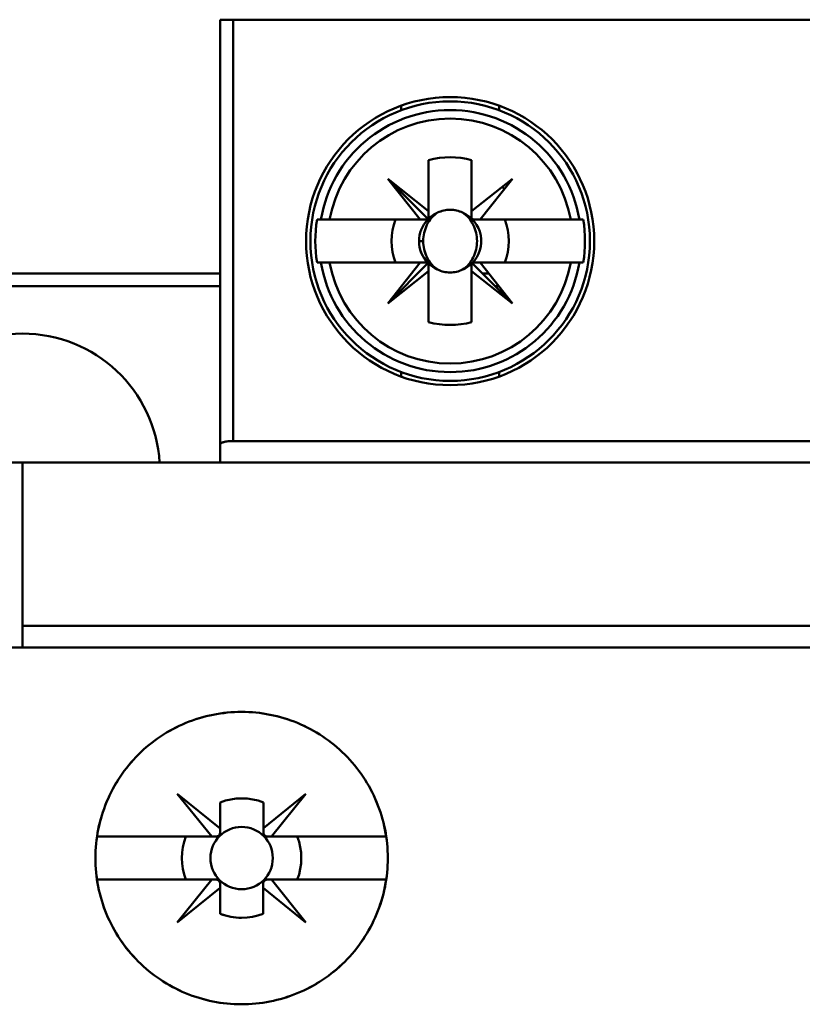
# Model space of a CAD drawing. Units: inches. Extents: x 3 to 151, y 2 to 117.
# Drawn here: x 20 to 21, y 65 to 66 of the extents above; entities that cross this region are included whole.
import ezdxf

# ---------------------------------------------------------------- set-up
doc = ezdxf.new("R2010")
doc.units = ezdxf.units.IN
doc.header["$LTSCALE"] = 7
doc.header["$MEASUREMENT"] = 0
doc.layers.add('Visible (ANSI)', color=7, linetype='Continuous', lineweight=50)

msp = doc.modelspace()

# ---------------------------------------------------------------- linework, layer by layer
at = {"layer": 'Visible (ANSI)'}
for p, q in [((20.10633, 65.82083), (20.11814, 65.82083)), ((20.10633, 65.82083), (20.10633, 65.43184)), ((21.50397, 65.82083), (20.11814, 65.82083)), ((20.11814, 65.82083), (20.11814, 65.435)), ((20.11814, 65.435), (20.11814, 65.82083)), ((20.27205, 65.73788), (20.27205, 65.74208)), ((20.36187, 65.74208), (20.36187, 65.73788)), ((20.29728, 65.64549), (20.29728, 65.69228)), ((20.29728, 65.69228), (20.29728, 65.63905)), ((20.33665, 65.69228), (20.33665, 65.64549)), ((20.33665, 65.64549), (20.33665, 65.69228)), ((20.28954, 65.63776), (20.25988, 65.67516)), ((20.25988, 65.67516), (20.29728, 65.64549)), ((20.29728, 65.63776), (20.25988, 65.67516)), ((20.25988, 65.67516), (20.28954, 65.63776)), ((20.33665, 65.64549), (20.37405, 65.67516)), ((20.37405, 65.67516), (20.34439, 65.63776)), ((20.19862, 65.63776), (20.19507, 65.63776)), ((20.19862, 65.63776), (20.20658, 65.63776)), ((20.20658, 65.63776), (20.19862, 65.63776)), ((20.20658, 65.63776), (20.28954, 65.63776)), ((20.28954, 65.63776), (20.20658, 65.63776)), ((20.28954, 65.63776), (20.29728, 65.63776)), ((20.29728, 65.63776), (20.28954, 65.63776)), ((20.33665, 65.63776), (20.33665, 65.64549)), ((20.34439, 65.63776), (20.33665, 65.63776)), ((20.34439, 65.63776), (20.42735, 65.63776)), ((20.42735, 65.63776), (20.34439, 65.63776)), ((20.42735, 65.63776), (20.43531, 65.63776)), ((20.43531, 65.63776), (20.42735, 65.63776)), ((20.43886, 65.63776), (20.43531, 65.63776)), ((20.29233, 65.61807), (20.28849, 65.61807)), ((20.19507, 65.59839), (20.19862, 65.59839)), ((20.20658, 65.59839), (20.19862, 65.59839)), ((20.19862, 65.59839), (20.20658, 65.59839)), ((20.28954, 65.59839), (20.20658, 65.59839)), ((20.20658, 65.59839), (20.28954, 65.59839)), ((20.29728, 65.59839), (20.25988, 65.56098)), ((20.28954, 65.59839), (20.25988, 65.56098)), ((20.25988, 65.56098), (20.29728, 65.59839)), ((20.25988, 65.56098), (20.28954, 65.59839)), ((20.29728, 65.59839), (20.28954, 65.59839)), ((20.28954, 65.59839), (20.29728, 65.59839)), ((20.29728, 65.59065), (20.29728, 65.59839)), ((20.29728, 65.59839), (20.29728, 65.59065)), ((20.37405, 65.56098), (20.33665, 65.59839)), ((20.33665, 65.59839), (20.33665, 65.59065)), ((20.33665, 65.54387), (20.33665, 65.5971)), ((20.33794, 65.59839), (20.36695, 65.59839)), ((20.42735, 65.59839), (20.34439, 65.59839)), ((20.34439, 65.59839), (20.37405, 65.56098)), ((20.43531, 65.59839), (20.42735, 65.59839)), ((20.42735, 65.59839), (20.43886, 65.59839)), ((20.10633, 65.58854), (19.84649, 65.58854)), ((20.25988, 65.56098), (20.29728, 65.59065)), ((20.29728, 65.59065), (20.25988, 65.56098)), ((20.29728, 65.54387), (20.29728, 65.59065)), ((20.29728, 65.59065), (20.29728, 65.54387)), ((20.29731, 65.58854), (20.29728, 65.58854)), ((20.33665, 65.58854), (20.33661, 65.58854)), ((20.37405, 65.56098), (20.33665, 65.59065)), ((20.33665, 65.59065), (20.33665, 65.54387)), ((20.33665, 65.59065), (20.37405, 65.56098)), ((20.35219, 65.58854), (20.34649, 65.58854)), ((20.10633, 65.57673), (19.79501, 65.57673)), ((19.79501, 65.57673), (20.10633, 65.57673)), ((20.29728, 65.57673), (20.29728, 65.57673)), ((20.29728, 65.57673), (20.29728, 65.57673)), ((20.33665, 65.57673), (20.33664, 65.57673)), ((20.33664, 65.57673), (20.33665, 65.57673)), ((20.36156, 65.57673), (20.3583, 65.57673)), ((20.3583, 65.57673), (20.36156, 65.57673)), ((20.27205, 65.49406), (20.27205, 65.49826)), ((20.36187, 65.49826), (20.36187, 65.49406)), ((20.10633, 65.43184), (20.10633, 65.41532)), ((20.11814, 65.435), (21.50397, 65.435)), ((21.50397, 65.435), (20.11814, 65.435)), ((19.92523, 65.41532), (19.90554, 65.41532)), ((21.69688, 65.41532), (19.92523, 65.41532)), ((19.92523, 65.41532), (21.69688, 65.41532)), ((19.92523, 65.41532), (19.92523, 65.26571)), ((19.92523, 65.26571), (19.92523, 65.41532)), ((21.69688, 65.26571), (19.92523, 65.26571)), ((19.92523, 65.26571), (21.69688, 65.26571)), ((19.92523, 65.26571), (19.92523, 65.24602)), ((19.92523, 65.24602), (19.92523, 65.26571)), ((19.90554, 65.24602), (21.71657, 65.24602)), ((21.71657, 65.24602), (19.90554, 65.24602)), ((20.09878, 65.0728), (20.06708, 65.11205)), ((20.06708, 65.11205), (20.10633, 65.08035)), ((20.1459, 65.08051), (20.18495, 65.11205)), ((20.18495, 65.11205), (20.15325, 65.0728)), ((20.10633, 65.08035), (20.10633, 65.1041)), ((20.10633, 65.1041), (20.10633, 65.08035)), ((20.1459, 65.1041), (20.1459, 65.08051)), ((20.1459, 65.08051), (20.1459, 65.1041)), ((20.10633, 65.08035), (20.10633, 65.07673)), ((20.1459, 65.07673), (20.1459, 65.08051)), ((19.99359, 65.0728), (20.09878, 65.0728)), ((20.09878, 65.0728), (19.99359, 65.0728)), ((20.10239, 65.0728), (20.09878, 65.0728)), ((20.15325, 65.0728), (20.14984, 65.0728)), ((20.15325, 65.0728), (20.25844, 65.0728)), ((20.25844, 65.0728), (20.15325, 65.0728)), ((20.09878, 65.03343), (19.99359, 65.03343)), ((19.99359, 65.03343), (20.09878, 65.03343)), ((20.06708, 64.99417), (20.09878, 65.03343)), ((20.09878, 65.03343), (20.10239, 65.03343)), ((20.14964, 65.03343), (20.15325, 65.03343)), ((20.25844, 65.03343), (20.15325, 65.03343)), ((20.15325, 65.03343), (20.18495, 64.99417)), ((20.15325, 65.03343), (20.25844, 65.03343)), ((20.10633, 65.02587), (20.06708, 64.99417)), ((20.10633, 65.00213), (20.10633, 65.02587)), ((20.1457, 65.02587), (20.1457, 65.02949)), ((20.18495, 64.99417), (20.1457, 65.02587)), ((20.1457, 65.02587), (20.1457, 65.00213)), ((20.1457, 65.00213), (20.1457, 65.02587))]:
    msp.add_line(p, q, dxfattribs=at)
for centre, radius in [((20.31696, 65.61807), 0.13189), ((20.31696, 65.61807), 0.12795), ((20.31696, 65.61807), 0.12795), ((20.12602, 65.05311), 0.02854), ((20.12602, 65.05311), 0.02854)]:
    msp.add_circle(centre, radius, dxfattribs=at)
for centre, radius, start, end in [((20.31696, 65.61807), 0.11997, 9.44393, 170.55607), ((20.31696, 65.61807), 0.11997, 9.44393, 170.55607), ((20.31696, 65.61807), 0.11213, 10.11131, 169.88869), ((20.31696, 65.61807), 0.11213, 10.11131, 169.88869), ((20.31696, 65.61807), 0.07677, 75.14283, 104.85717), ((20.31696, 65.61807), 0.07677, 75.14283, 104.85717), ((20.31696, 65.61807), 0.0689, 106.58084, 106.60155), ((20.31696, 65.61807), 0.0689, 73.39845, 73.4192), ((20.31696, 65.61807), 0.0689, 133.863, 135), ((20.31696, 65.61807), 0.0689, 43.863, 46.137), ((20.31696, 65.61807), 0.12347, 170.82646, 189.17354), ((20.31696, 65.61807), 0.12347, 170.82646, 189.17354), ((20.31696, 65.61807), 0.05373, 158.50776, 201.49224), ((20.31696, 65.61807), 0.05373, 158.50776, 201.49224), ((20.31696, 65.61807), 0.02847, 136.25347, 223.74653), ((20.31696, 65.61807), 0.02877, 133.18096, 135), ((20.31696, 65.61807), 0.02847, 113.69389, 135), ((20.31696, 65.61807), 0.02847, 315, 66.30611), ((20.31696, 65.61807), 0.02877, 43.18096, 46.81904), ((20.31696, 65.61807), 0.05373, 338.50776, 21.49224), ((20.31696, 65.61807), 0.05373, 338.50776, 21.49224), ((20.31696, 65.61807), 0.12347, 350.82646, 9.17354), ((20.31696, 65.61807), 0.12347, 350.82646, 9.17354), ((20.31696, 65.61807), 0.02847, 180, 223.74653), ((20.31696, 65.61807), 0.11997, 189.44393, 350.55607), ((20.31696, 65.61807), 0.11997, 189.44393, 350.55607), ((20.31696, 65.61807), 0.11213, 190.11131, 349.88869), ((20.31696, 65.61807), 0.11213, 190.11131, 349.88869), ((20.31696, 65.61807), 0.02847, 226.25347, 246.30611), ((20.31696, 65.61807), 0.02847, 226.25347, 246.30611), ((20.31696, 65.61807), 0.02847, 293.69389, 313.74653), ((20.31696, 65.61807), 0.02877, 315, 316.81904), ((20.31696, 65.61807), 0.0689, 315, 316.137), ((20.31696, 65.61807), 0.0689, 253.39845, 253.4192), ((20.31696, 65.61807), 0.0689, 286.58084, 286.60155), ((20.31696, 65.61807), 0.07677, 255.14283, 284.85717), ((20.31696, 65.61807), 0.07677, 255.14283, 284.85717), ((19.92523, 65.40744), 0.12598, 3.58332, 176.41668), ((20.12612, 65.05307), 0.05472, 68.80699, 111.19301), ((20.12612, 65.05307), 0.05472, 68.80699, 111.19301), ((20.12602, 65.05311), 0.05465, 158.88564, 201.11436), ((20.12602, 65.05311), 0.05465, 158.88564, 201.11436), ((20.12602, 65.05311), 0.05465, 338.88564, 21.11436), ((20.12602, 65.05311), 0.05465, 338.88564, 21.11436), ((20.12602, 65.0531), 0.05465, 248.88564, 291.11436), ((20.12602, 65.0531), 0.05465, 248.88564, 270)]:
    msp.add_arc(centre, radius, start, end, dxfattribs=at)
for centre, major_axis, start_param, end_param in [((16.29951, 17.06649), (3.92787, 48.57004), 0.006706, 0.007531), ((24.33441, 17.06649), (-3.92787, 48.57004), 6.275654, 6.27648), ((16.29951, 114.16965), (3.92787, -48.57004), 6.275654, 6.27648), ((24.33441, 114.16965), (-3.92787, -48.57004), 0.006706, 0.007531)]:
    msp.add_ellipse(centre, major_axis=major_axis, ratio=0.088024, start_param=start_param, end_param=end_param, dxfattribs=at)
for points, knots in [([(20.30552, 65.64414), (20.30909, 65.64589), (20.31304, 65.64681), (20.31699, 65.64681), (20.32094, 65.64681), (20.32485, 65.64588), (20.3284, 65.64414)], [-0.0006151371, -0.0006151371, -0.0006151371, -0.0006151371, -0.000316482, -0.000316482, -0.000316482, -0.000017827, -0.000017827, -0.000017827, -0.000017827]), ([(20.3284, 65.64414), (20.32478, 65.64592), (20.32097, 65.64681), (20.31698, 65.64681), (20.31298, 65.64681), (20.30916, 65.64592), (20.30552, 65.64414)], [0.000017827, 0.000017827, 0.000017827, 0.000017827, 0.000316482, 0.000316482, 0.000316482, 0.0006151371, 0.0006151371, 0.0006151371, 0.0006151371]), ([(20.30552, 65.64414), (20.30133, 65.64146), (20.29805, 65.63767), (20.29575, 65.63293), (20.29344, 65.62818), (20.29233, 65.62329), (20.29233, 65.61807)], [0.0040489971, 0.0040489971, 0.0040489971, 0.0040489971, 0.0044338504, 0.0044338504, 0.0044338504, 0.0048187038, 0.0048187038, 0.0048187038, 0.0048187038]), ([(20.3284, 65.592), (20.33259, 65.59468), (20.33587, 65.59847), (20.33818, 65.60322), (20.34049, 65.60797), (20.3416, 65.61288), (20.34159, 65.61811), (20.34159, 65.62333), (20.34047, 65.62823), (20.33816, 65.63296), (20.33585, 65.6377), (20.33258, 65.64147), (20.3284, 65.64414)], [0.001899455, 0.001899455, 0.001899455, 0.001899455, 0.002284368, 0.002284368, 0.002284368, 0.002669281, 0.002669281, 0.002669281, 0.003054195, 0.003054195, 0.003054195, 0.003439108, 0.003439108, 0.003439108, 0.003439108]), ([(20.29233, 65.61807), (20.29233, 65.61284), (20.29344, 65.60793), (20.29576, 65.60319), (20.29807, 65.59845), (20.30135, 65.59467), (20.30552, 65.592)], [0.0005162522, 0.0005162522, 0.0005162522, 0.0005162522, 0.0009022364, 0.0009022364, 0.0009022364, 0.0012882205, 0.0012882205, 0.0012882205, 0.0012882205]), ([(20.30552, 65.592), (20.30468, 65.59254), (20.30248, 65.594), (20.30013, 65.59665), (20.29778, 65.5993), (20.29653, 65.60151), (20.29547, 65.60378), (20.29337, 65.60832), (20.29233, 65.61331), (20.29233, 65.61807)], [-0.0012882205, -0.0012882205, -0.0012882205, -0.0012882205, -0.0010952285, -0.0010952285, -0.0010952285, -0.0009022364, -0.0009022364, -0.0009022364, -0.0005162522, -0.0005162522, -0.0005162522, -0.0005162522]), ([(20.3284, 65.592), (20.32484, 65.59025), (20.32089, 65.58933), (20.31694, 65.58933), (20.31299, 65.58934), (20.30908, 65.59026), (20.30552, 65.592)], [-0.0006151371, -0.0006151371, -0.0006151371, -0.0006151371, -0.000316482, -0.000316482, -0.000316482, -0.000017827, -0.000017827, -0.000017827, -0.000017827]), ([(20.30552, 65.592), (20.30914, 65.59023), (20.31295, 65.58934), (20.31695, 65.58933), (20.32094, 65.58933), (20.32477, 65.59022), (20.3284, 65.592)], [0.000017827, 0.000017827, 0.000017827, 0.000017827, 0.000316482, 0.000316482, 0.000316482, 0.0006151371, 0.0006151371, 0.0006151371, 0.0006151371]), ([(20.10633, 65.43184), (20.10633, 65.43293), (20.10822, 65.43367), (20.11021, 65.43418), (20.1122, 65.43469), (20.11522, 65.435), (20.11814, 65.435)], [-4.712389, -4.712389, -4.712389, -4.712389, -3.926991, -3.926991, -3.926991, -3.141593, -3.141593, -3.141593, -3.141593]), ([(20.11814, 65.435), (20.11658, 65.435), (20.11507, 65.43492), (20.11362, 65.43476), (20.11218, 65.4346), (20.1109, 65.43437), (20.10979, 65.43407), (20.10868, 65.43378), (20.10783, 65.43343), (20.10723, 65.43305), (20.10663, 65.43266), (20.10633, 65.43226), (20.10633, 65.43184)], [3.141593, 3.141593, 3.141593, 3.141593, 3.534292, 3.534292, 3.534292, 3.926991, 3.926991, 3.926991, 4.31969, 4.31969, 4.31969, 4.712389, 4.712389, 4.712389, 4.712389]), ([(20.25988, 65.05311), (20.25988, 65.03527), (20.25644, 65.01811), (20.2496, 65.00167), (20.24275, 64.98524), (20.23304, 64.97078), (20.22046, 64.95825), (20.20788, 64.94573), (20.19339, 64.93609), (20.17699, 64.92934), (20.1606, 64.92259), (20.14353, 64.91923), (20.12582, 64.91925), (20.1081, 64.91928), (20.09106, 64.92269), (20.0747, 64.92948), (20.05834, 64.93627), (20.0439, 64.94593), (20.03136, 64.95846), (20.01882, 64.971), (20.00915, 64.98547), (20.00235, 65.00188), (19.99555, 65.01829), (19.99215, 65.03539), (19.99216, 65.05317), (19.99217, 65.07095), (19.99558, 65.08805), (20.0024, 65.10447), (20.00922, 65.12088), (20.01892, 65.13536), (20.03149, 65.14789), (20.04406, 65.16042), (20.05853, 65.17006), (20.0749, 65.17682), (20.09127, 65.18359), (20.1083, 65.18697), (20.126, 65.18697), (20.14369, 65.18697), (20.16073, 65.1836), (20.17711, 65.17684), (20.19348, 65.17008), (20.20796, 65.16043), (20.22053, 65.1479), (20.2331, 65.13537), (20.24281, 65.12089), (20.24963, 65.10447), (20.25646, 65.08804), (20.25988, 65.07092), (20.25988, 65.05311)], [-0.02131184, -0.02131184, -0.02131184, -0.02131184, -0.01997985, -0.01997985, -0.01997985, -0.01864786, -0.01864786, -0.01864786, -0.01731587, -0.01731587, -0.01731587, -0.01598388, -0.01598388, -0.01598388, -0.01465189, -0.01465189, -0.01465189, -0.0133199, -0.0133199, -0.0133199, -0.01198791, -0.01198791, -0.01198791, -0.01065592, -0.01065592, -0.01065592, -0.00932393, -0.00932393, -0.00932393, -0.00799194, -0.00799194, -0.00799194, -0.00665995, -0.00665995, -0.00665995, -0.00532796, -0.00532796, -0.00532796, -0.00399597, -0.00399597, -0.00399597, -0.00266398, -0.00266398, -0.00266398, -0.00133199, -0.00133199, -0.00133199, 0, 0, 0, 0]), ([(20.25988, 65.05311), (20.25988, 65.06198), (20.259, 65.07069), (20.25729, 65.07927), (20.25559, 65.08784), (20.253, 65.09636), (20.24963, 65.10448), (20.24625, 65.1126), (20.24213, 65.12029), (20.23725, 65.12758), (20.23238, 65.13486), (20.22671, 65.14175), (20.22052, 65.14791), (20.21433, 65.15408), (20.20758, 65.15962), (20.20025, 65.1645), (20.19292, 65.16938), (20.18514, 65.17352), (20.17709, 65.17684), (20.16904, 65.18016), (20.16061, 65.18272), (20.15199, 65.18443), (20.14337, 65.18613), (20.1347, 65.18697), (20.12599, 65.18697), (20.11728, 65.18697), (20.10844, 65.1861), (20.09988, 65.18439), (20.09132, 65.18269), (20.083, 65.18017), (20.07491, 65.17683), (20.06683, 65.17349), (20.059, 65.16931), (20.05176, 65.16448), (20.04452, 65.15965), (20.03776, 65.15414), (20.03151, 65.14791), (20.02526, 65.14167), (20.0197, 65.1349), (20.01484, 65.12766), (20.00998, 65.12042), (20.00578, 65.1126), (20.00241, 65.10448), (19.99903, 65.09635), (19.99649, 65.088), (19.99477, 65.07941), (19.99305, 65.07081), (19.99216, 65.06192), (19.99216, 65.05316), (19.99216, 65.0444), (19.993, 65.0357), (19.99472, 65.02705), (19.99644, 65.01841), (19.99901, 65.00993), (20.00236, 65.00186), (20.0057, 64.99379), (20.00985, 64.98601), (20.01476, 64.97869), (20.01966, 64.97136), (20.0252, 64.96462), (20.03137, 64.95845), (20.03754, 64.95228), (20.04442, 64.94664), (20.05169, 64.94179), (20.05895, 64.93693), (20.06663, 64.93283), (20.0747, 64.92948), (20.08278, 64.92612), (20.09127, 64.92355), (20.0998, 64.92185), (20.10833, 64.92014), (20.117, 64.91927), (20.12581, 64.91925), (20.13462, 64.91924), (20.14332, 64.92009), (20.15186, 64.92177), (20.1604, 64.92345), (20.16887, 64.926), (20.17699, 64.92934), (20.1851, 64.93268), (20.19279, 64.93677), (20.20007, 64.9416), (20.20735, 64.94644), (20.21426, 64.95208), (20.22045, 64.95825), (20.22665, 64.96441), (20.23221, 64.97115), (20.23712, 64.97845), (20.24203, 64.98575), (20.24622, 64.99357), (20.24958, 65.00164), (20.2563, 65.01777), (20.25988, 65.03538), (20.25988, 65.05311)], [0, 0, 0, 0, 0.00066599, 0.00066599, 0.00066599, 0.00133199, 0.00133199, 0.00133199, 0.00199798, 0.00199798, 0.00199798, 0.00266398, 0.00266398, 0.00266398, 0.00332997, 0.00332997, 0.00332997, 0.00399597, 0.00399597, 0.00399597, 0.00466196, 0.00466196, 0.00466196, 0.00532796, 0.00532796, 0.00532796, 0.00599395, 0.00599395, 0.00599395, 0.00665995, 0.00665995, 0.00665995, 0.00732594, 0.00732594, 0.00732594, 0.00799194, 0.00799194, 0.00799194, 0.00865793, 0.00865793, 0.00865793, 0.00932393, 0.00932393, 0.00932393, 0.00998992, 0.00998992, 0.00998992, 0.01065592, 0.01065592, 0.01065592, 0.01132191, 0.01132191, 0.01132191, 0.01198791, 0.01198791, 0.01198791, 0.0126539, 0.0126539, 0.0126539, 0.0133199, 0.0133199, 0.0133199, 0.01398589, 0.01398589, 0.01398589, 0.01465189, 0.01465189, 0.01465189, 0.01531788, 0.01531788, 0.01531788, 0.01598388, 0.01598388, 0.01598388, 0.01664987, 0.01664987, 0.01664987, 0.01731587, 0.01731587, 0.01731587, 0.01798186, 0.01798186, 0.01798186, 0.01864786, 0.01864786, 0.01864786, 0.01931385, 0.01931385, 0.01931385, 0.01997985, 0.01997985, 0.01997985, 0.02131184, 0.02131184, 0.02131184, 0.02131184]), ([(20.10633, 65.1041), (20.10633, 65.09975), (20.10633, 65.09536), (20.10633, 65.09085), (20.10633, 65.08634), (20.10633, 65.08174), (20.10633, 65.07673), (20.10633, 65.07637), (20.10629, 65.07597), (20.10614, 65.07553), (20.10606, 65.07526), (20.10593, 65.07497), (20.10575, 65.07467), (20.10565, 65.07452), (20.10554, 65.07436), (20.10542, 65.07421), (20.10529, 65.07406), (20.10515, 65.07391), (20.105, 65.07378), (20.10486, 65.07366), (20.10472, 65.07355), (20.10458, 65.07346), (20.10436, 65.07331), (20.10415, 65.0732), (20.10395, 65.07311), (20.10359, 65.07296), (20.10325, 65.07288), (20.10294, 65.07283), (20.10275, 65.07281), (20.10257, 65.0728), (20.1024, 65.0728), (20.0974, 65.0728), (20.0928, 65.0728), (20.08828, 65.0728), (20.08377, 65.0728), (20.07938, 65.0728), (20.07504, 65.0728)], [-0.003704833, -0.003704833, -0.003704833, -0.003704833, -0.003007748, -0.003007748, -0.003007748, -0.002310663, -0.002310663, -0.002310663, -0.002260649, -0.002260649, -0.002260649, -0.002230267, -0.002230267, -0.002230267, -0.00221522, -0.00221522, -0.00221522, -0.002200021, -0.002200021, -0.002200021, -0.002186209, -0.002186209, -0.002186209, -0.002164806, -0.002164806, -0.002164806, -0.002126317, -0.002126317, -0.002126317, -0.002102374, -0.002102374, -0.002102374, -0.001412958, -0.001412958, -0.001412958, -0.000723542, -0.000723542, -0.000723542, -0.000723542]), ([(20.17699, 65.0728), (20.17268, 65.0728), (20.16832, 65.0728), (20.16384, 65.0728), (20.15936, 65.0728), (20.15479, 65.0728), (20.14983, 65.0728), (20.14947, 65.0728), (20.14908, 65.07284), (20.14864, 65.07298), (20.14837, 65.07307), (20.14807, 65.07319), (20.14777, 65.07338), (20.14762, 65.07348), (20.14746, 65.07359), (20.14731, 65.07371), (20.14716, 65.07384), (20.14701, 65.07398), (20.14688, 65.07414), (20.14676, 65.07427), (20.14665, 65.07441), (20.14656, 65.07456), (20.14641, 65.07477), (20.1463, 65.07498), (20.14622, 65.07518), (20.14606, 65.07554), (20.14598, 65.07587), (20.14594, 65.07618), (20.14591, 65.07637), (20.1459, 65.07656), (20.1459, 65.07673), (20.1459, 65.08173), (20.1459, 65.08634), (20.1459, 65.09085), (20.1459, 65.09537), (20.1459, 65.09976), (20.1459, 65.1041)], [-0.003990067, -0.003990067, -0.003990067, -0.003990067, -0.003296997, -0.003296997, -0.003296997, -0.002603927, -0.002603927, -0.002603927, -0.002553922, -0.002553922, -0.002553922, -0.002523186, -0.002523186, -0.002523186, -0.002508086, -0.002508086, -0.002508086, -0.002492828, -0.002492828, -0.002492828, -0.002478993, -0.002478993, -0.002478993, -0.002457741, -0.002457741, -0.002457741, -0.002419674, -0.002419674, -0.002419674, -0.002395637, -0.002395637, -0.002395637, -0.001707219, -0.001707219, -0.001707219, -0.001018801, -0.001018801, -0.001018801, -0.001018801]), ([(20.07504, 65.03343), (20.07938, 65.03343), (20.08376, 65.03343), (20.08827, 65.03343), (20.09278, 65.03343), (20.09739, 65.03343), (20.1024, 65.03343), (20.10276, 65.03343), (20.10316, 65.03338), (20.1036, 65.03324), (20.10387, 65.03315), (20.10416, 65.03303), (20.10446, 65.03284), (20.10461, 65.03275), (20.10477, 65.03264), (20.10492, 65.03251), (20.10507, 65.03238), (20.10522, 65.03224), (20.10535, 65.03209), (20.10547, 65.03195), (20.10558, 65.03181), (20.10567, 65.03167), (20.10582, 65.03146), (20.10593, 65.03124), (20.10601, 65.03104), (20.10617, 65.03068), (20.10625, 65.03035), (20.10629, 65.03004), (20.10632, 65.02985), (20.10633, 65.02966), (20.10633, 65.02949), (20.10633, 65.02449), (20.10633, 65.01989), (20.10633, 65.01537), (20.10633, 65.01086), (20.10633, 65.00647), (20.10633, 65.00213)], [-0.003980481, -0.003980481, -0.003980481, -0.003980481, -0.003289708, -0.003289708, -0.003289708, -0.002598934, -0.002598934, -0.002598934, -0.002548921, -0.002548921, -0.002548921, -0.002518538, -0.002518538, -0.002518538, -0.002503492, -0.002503492, -0.002503492, -0.002488292, -0.002488292, -0.002488292, -0.00247448, -0.00247448, -0.00247448, -0.002453077, -0.002453077, -0.002453077, -0.002414589, -0.002414589, -0.002414589, -0.002390645, -0.002390645, -0.002390645, -0.001701053, -0.001701053, -0.001701053, -0.00101146, -0.00101146, -0.00101146, -0.00101146]), ([(20.1457, 65.00213), (20.1457, 65.00647), (20.1457, 65.01086), (20.1457, 65.01537), (20.1457, 65.01988), (20.1457, 65.02448), (20.1457, 65.02949), (20.1457, 65.02985), (20.14575, 65.03025), (20.14589, 65.03069), (20.14598, 65.03096), (20.1461, 65.03125), (20.14629, 65.03156), (20.14638, 65.03171), (20.14649, 65.03186), (20.14662, 65.03201), (20.14674, 65.03216), (20.14689, 65.03231), (20.14704, 65.03244), (20.14717, 65.03256), (20.14732, 65.03267), (20.14746, 65.03277), (20.14767, 65.03291), (20.14789, 65.03302), (20.14809, 65.03311), (20.14845, 65.03326), (20.14878, 65.03334), (20.14909, 65.03339), (20.14928, 65.03341), (20.14946, 65.03343), (20.14964, 65.03343), (20.15463, 65.03343), (20.15924, 65.03343), (20.16375, 65.03343), (20.16826, 65.03343), (20.17265, 65.03343), (20.17699, 65.03343)], [-0.003704833, -0.003704833, -0.003704833, -0.003704833, -0.003007748, -0.003007748, -0.003007748, -0.002310663, -0.002310663, -0.002310663, -0.002260649, -0.002260649, -0.002260649, -0.002230267, -0.002230267, -0.002230267, -0.00221522, -0.00221522, -0.00221522, -0.002200021, -0.002200021, -0.002200021, -0.002186209, -0.002186209, -0.002186209, -0.002164806, -0.002164806, -0.002164806, -0.002126317, -0.002126317, -0.002126317, -0.002102374, -0.002102374, -0.002102374, -0.001412958, -0.001412958, -0.001412958, -0.000723542, -0.000723542, -0.000723542, -0.000723542])]:
    msp.add_open_spline(points, degree=3, knots=knots, dxfattribs=at)

doc.saveas('drawing.dxf')
